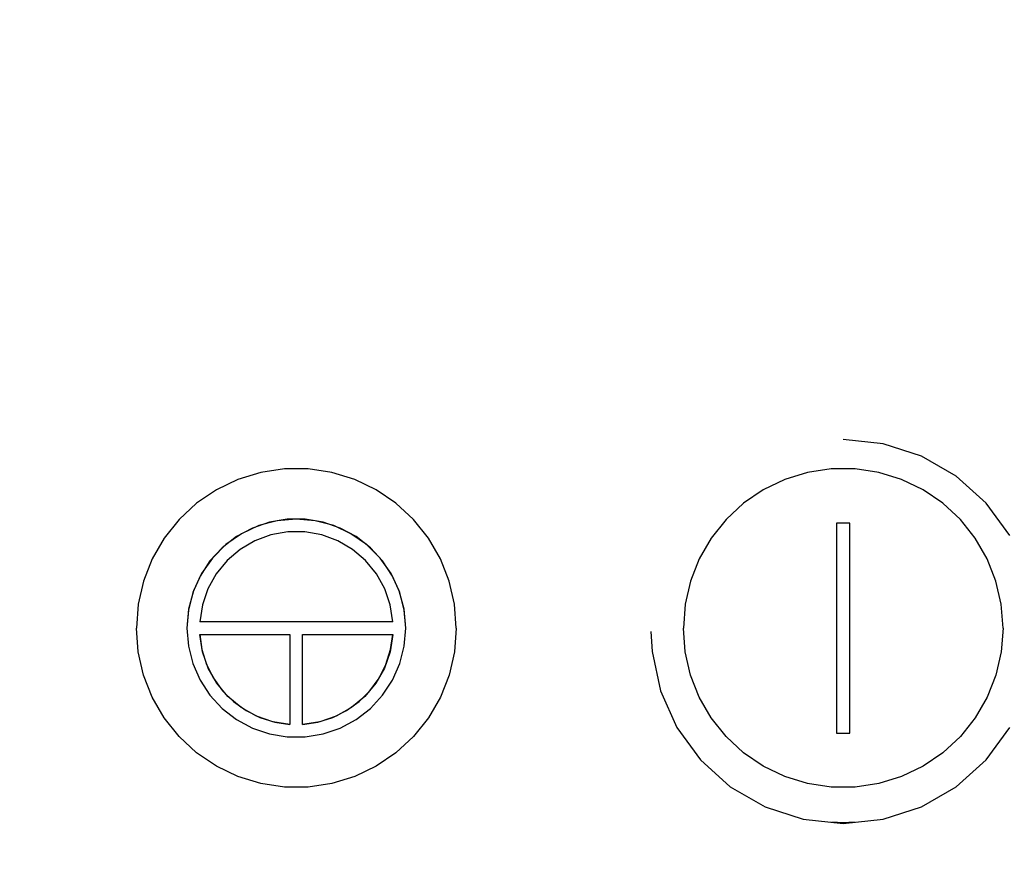
# Model space of a CAD drawing. Extents: x -908 to 2017, y 1166 to 2900.
# Drawn here: x 298 to 357, y 2280 to 2330 of the extents above; entities that cross this region are included whole.
import ezdxf

# ---------------------------------------------------------------- set-up
doc = ezdxf.new("R2010")
doc.units = 0
doc.header["$PDMODE"] = 34
doc.header["$PDSIZE"] = 20
doc.layers.get('DEFPOINTS').update_dxf_attribs({"linetype": 'CONTINUOUS'})
doc.layers.add('CL20 D', color=7, linetype='CONTINUOUS')
doc.layers.add('CL20 D-COTES', color=7, linetype='CONTINUOUS')
doc.styles.add('ISO', font='iso8')
doc.dimstyles.get("Standard").update_dxf_attribs({"dimtxt": 50, "dimasz": 40, "dimexe": 1, "dimexo": 1, "dimgap": 5, "dimtad": 1, "dimdec": 0, "dimzin": 0, "dimdsep": 46, "dimtxsty": 'ISO', "dimcen": 1, "dimadec": 0, "dimazin": 0, "dimtfac": 1, "dimtdec": 4, "dimtofl": 0, "dimtmove": 0, "dimatfit": 3, "dimfxl": 0, "dimtolj": 1, "dimtzin": 0, "dimarcsym": 0})

# ---------------------------------------------------------------- blocks, each defined once
blk = doc.blocks.new('*D1')
at = {"layer": 'CL20 D-COTES', "color": 0, "lineweight": -2}
for p, q in [((244.569, 2593.992), (244.569, 2055.543)), ((595.868, 2383.024), (595.868, 2055.543)), ((284.569, 2056.543), (555.868, 2056.543))]:
    blk.add_line(p, q, dxfattribs=at)
at = {"layer": 'CL20 D-COTES', "color": 0}
for points in [[(284.569, 2063.21), (284.569, 2049.877), (244.569, 2056.543)], [(555.868, 2063.21), (555.868, 2049.877), (595.868, 2056.543)]]:
    blk.add_solid(points, dxfattribs=at)
at = {"layer": 'DEFPOINTS', "color": 0}
for p in [(244.569, 2594.992), (595.868, 2384.024), (595.868, 2056.543)]:
    blk.add_point(p, dxfattribs=at)
at = {"layer": 'CL20 D-COTES', "color": 0, "insert": (420.219, 2086.543), "char_height": 50, "attachment_point": 5, "style": 'ISO'}
blk.add_mtext('\\A1;351', dxfattribs=at)

msp = doc.modelspace()

# ---------------------------------------------------------------- linework, layer by layer
at = {"layer": 'CL20 D', "linetype": 'Continuous'}
for p, q in [((349.773, 2304.589), (347.398, 2304.838)), ((352.044, 2303.852), (349.773, 2304.589)), ((354.112, 2302.659), (352.044, 2303.852)), ((312.789, 2302.878), (311.433, 2302.46)), ((314.193, 2303.089), (312.789, 2302.878)), ((315.613, 2303.089), (314.193, 2303.089)), ((317.016, 2302.878), (315.613, 2303.089)), ((318.373, 2302.46), (317.016, 2302.878)), ((345.284, 2302.878), (343.928, 2302.46)), ((346.688, 2303.089), (345.284, 2302.878)), ((348.108, 2303.089), (346.688, 2303.089)), ((349.511, 2302.878), (348.108, 2303.089)), ((350.868, 2302.46), (349.511, 2302.878)), ((355.887, 2301.063), (354.112, 2302.659)), ((311.433, 2302.46), (310.153, 2301.845)), ((319.652, 2301.845), (318.373, 2302.46)), ((343.928, 2302.46), (342.649, 2301.845)), ((352.147, 2301.845), (350.868, 2302.46)), ((310.153, 2301.845), (308.98, 2301.046)), ((320.825, 2301.046), (319.652, 2301.845)), ((342.649, 2301.845), (341.476, 2301.046)), ((353.32, 2301.046), (352.147, 2301.845)), ((308.98, 2301.046), (307.94, 2300.082)), ((321.866, 2300.082), (320.825, 2301.046)), ((341.476, 2301.046), (340.435, 2300.082)), ((354.361, 2300.082), (353.32, 2301.046)), ((357.291, 2299.134), (355.887, 2301.063)), ((307.94, 2300.082), (307.055, 2298.973)), ((312.68, 2299.718), (311.653, 2299.24)), ((313.307, 2299.921), (312.292, 2299.573)), ((313.774, 2300.011), (312.68, 2299.718)), ((314.366, 2300.098), (313.307, 2299.921)), ((314.903, 2300.11), (313.774, 2300.011)), ((315.439, 2300.098), (314.366, 2300.098)), ((316.031, 2300.011), (314.903, 2300.11)), ((316.498, 2299.921), (315.439, 2300.098)), ((317.126, 2299.718), (316.031, 2300.011)), ((317.513, 2299.573), (316.498, 2299.921)), ((318.152, 2299.24), (317.126, 2299.718)), ((322.751, 2298.973), (321.866, 2300.082)), ((340.435, 2300.082), (339.55, 2298.973)), ((347.798, 2299.87), (346.998, 2299.87)), ((346.998, 2299.87), (346.998, 2287.388)), ((347.798, 2299.86), (346.998, 2299.86)), ((347.798, 2287.388), (347.798, 2299.87)), ((355.246, 2298.973), (354.361, 2300.082)), ((311.653, 2299.24), (310.725, 2298.591)), ((312.292, 2299.573), (311.348, 2299.063)), ((313.393, 2299.17), (312.439, 2298.817)), ((314.394, 2299.349), (313.393, 2299.17)), ((315.411, 2299.349), (314.394, 2299.349)), ((316.412, 2299.17), (315.411, 2299.349)), ((317.366, 2298.817), (316.412, 2299.17)), ((318.457, 2299.063), (317.513, 2299.573)), ((319.08, 2298.591), (318.152, 2299.24)), ((307.055, 2298.973), (306.345, 2297.745)), ((310.725, 2298.591), (309.924, 2297.791)), ((311.348, 2299.063), (310.501, 2298.405)), ((312.439, 2298.817), (311.563, 2298.303)), ((318.243, 2298.303), (317.366, 2298.817)), ((319.304, 2298.405), (318.457, 2299.063)), ((319.881, 2297.791), (319.08, 2298.591)), ((323.461, 2297.745), (322.751, 2298.973)), ((339.55, 2298.973), (338.84, 2297.745)), ((355.956, 2297.745), (355.246, 2298.973)), ((310.501, 2298.405), (309.774, 2297.616)), ((311.563, 2298.303), (310.79, 2297.642)), ((319.015, 2297.642), (318.243, 2298.303)), ((320.031, 2297.616), (319.304, 2298.405)), ((306.345, 2297.745), (305.826, 2296.425)), ((309.774, 2297.616), (309.187, 2296.719)), ((309.924, 2297.791), (309.274, 2296.864)), ((310.79, 2297.642), (310.147, 2296.855)), ((319.659, 2296.855), (319.015, 2297.642)), ((320.531, 2296.864), (319.881, 2297.791)), ((320.618, 2296.719), (320.031, 2297.616)), ((323.979, 2296.425), (323.461, 2297.745)), ((338.84, 2297.745), (338.321, 2296.425)), ((356.474, 2296.425), (355.956, 2297.745)), ((309.274, 2296.864), (308.796, 2295.839)), ((310.147, 2296.855), (309.652, 2295.968)), ((320.153, 2295.968), (319.659, 2296.855)), ((321.01, 2295.839), (320.531, 2296.864)), ((305.826, 2296.425), (305.51, 2295.043)), ((309.187, 2296.719), (308.756, 2295.737)), ((321.05, 2295.737), (320.618, 2296.719)), ((324.295, 2295.043), (323.979, 2296.425)), ((338.321, 2296.425), (338.005, 2295.043)), ((356.79, 2295.043), (356.474, 2296.425)), ((308.756, 2295.737), (308.492, 2294.698)), ((308.796, 2295.839), (308.502, 2294.746)), ((309.652, 2295.968), (309.322, 2295.007)), ((320.484, 2295.007), (320.153, 2295.968)), ((321.303, 2294.746), (321.01, 2295.839)), ((321.313, 2294.698), (321.05, 2295.737)), ((305.51, 2295.043), (305.404, 2293.629)), ((324.401, 2293.629), (324.295, 2295.043)), ((338.005, 2295.043), (337.899, 2293.629)), ((356.896, 2293.629), (356.79, 2295.043)), ((308.492, 2294.698), (308.404, 2293.629)), ((308.502, 2294.746), (308.405, 2293.629)), ((309.322, 2295.007), (309.166, 2294.004)), ((320.64, 2294.004), (320.484, 2295.007)), ((321.401, 2293.629), (321.303, 2294.746)), ((321.402, 2293.629), (321.313, 2294.698)), ((320.64, 2294.004), (309.166, 2294.004)), ((309.166, 2294.004), (309.166, 2293.994)), ((320.64, 2293.994), (309.166, 2293.994)), ((320.64, 2294.004), (320.64, 2293.994)), ((305.51, 2292.216), (305.404, 2293.629)), ((308.404, 2293.629), (308.492, 2292.561)), ((321.313, 2292.561), (321.402, 2293.629)), ((324.401, 2293.629), (324.295, 2292.216)), ((335.975, 2293.43), (336.037, 2292.237)), ((338.005, 2292.216), (337.899, 2293.629)), ((356.896, 2293.629), (356.79, 2292.216)), ((309.166, 2293.255), (314.528, 2293.255)), ((309.166, 2293.255), (309.166, 2293.245)), ((309.166, 2293.255), (309.299, 2292.347)), ((309.326, 2292.225), (309.166, 2293.245)), ((314.528, 2293.255), (314.528, 2287.89)), ((315.278, 2293.255), (320.64, 2293.255)), ((315.278, 2287.89), (315.278, 2293.255)), ((320.64, 2293.245), (320.48, 2292.225)), ((320.507, 2292.347), (320.64, 2293.255)), ((320.64, 2293.255), (320.64, 2293.245)), ((305.826, 2290.833), (305.51, 2292.216)), ((308.492, 2292.561), (308.756, 2291.522)), ((309.299, 2292.347), (309.575, 2291.471)), ((309.666, 2291.25), (309.326, 2292.225)), ((320.48, 2292.225), (320.14, 2291.25)), ((320.23, 2291.471), (320.507, 2292.347)), ((321.05, 2291.522), (321.313, 2292.561)), ((324.295, 2292.216), (323.979, 2290.833)), ((336.037, 2292.237), (336.534, 2289.904)), ((338.321, 2290.833), (338.005, 2292.216)), ((356.79, 2292.216), (356.474, 2290.833)), ((308.756, 2291.522), (309.187, 2290.54)), ((320.618, 2290.54), (321.05, 2291.522)), ((309.575, 2291.471), (309.988, 2290.651)), ((310.175, 2290.352), (309.666, 2291.25)), ((320.14, 2291.25), (319.63, 2290.352)), ((319.818, 2290.651), (320.23, 2291.471)), ((306.345, 2289.513), (305.826, 2290.833)), ((309.187, 2290.54), (309.774, 2289.643)), ((309.988, 2290.651), (310.526, 2289.907)), ((310.837, 2289.559), (310.175, 2290.352)), ((319.63, 2290.352), (318.968, 2289.559)), ((319.28, 2289.907), (319.818, 2290.651)), ((320.031, 2289.643), (320.618, 2290.54)), ((323.979, 2290.833), (323.461, 2289.513)), ((338.84, 2289.513), (338.321, 2290.833)), ((356.474, 2290.833), (355.956, 2289.513)), ((310.526, 2289.907), (311.175, 2289.258)), ((318.63, 2289.258), (319.28, 2289.907)), ((336.534, 2289.904), (337.505, 2287.726)), ((307.055, 2288.286), (306.345, 2289.513)), ((309.774, 2289.643), (310.501, 2288.854)), ((311.631, 2288.898), (310.837, 2289.559)), ((311.175, 2289.258), (311.921, 2288.721)), ((317.885, 2288.721), (318.63, 2289.258)), ((318.968, 2289.559), (318.174, 2288.898)), ((319.304, 2288.854), (320.031, 2289.643)), ((323.461, 2289.513), (322.751, 2288.286)), ((339.55, 2288.286), (338.84, 2289.513)), ((355.956, 2289.513), (355.246, 2288.286)), ((310.501, 2288.854), (311.348, 2288.196)), ((312.531, 2288.389), (311.631, 2288.898)), ((311.921, 2288.721), (312.742, 2288.309)), ((317.064, 2288.309), (317.885, 2288.721)), ((318.174, 2288.898), (317.275, 2288.389)), ((318.457, 2288.196), (319.304, 2288.854)), ((307.94, 2287.177), (307.055, 2288.286)), ((311.348, 2288.196), (312.292, 2287.685)), ((313.507, 2288.049), (312.531, 2288.389)), ((312.742, 2288.309), (313.618, 2288.033)), ((314.528, 2287.89), (313.507, 2288.049)), ((313.618, 2288.033), (314.528, 2287.9)), ((316.299, 2288.049), (315.278, 2287.89)), ((315.278, 2287.9), (316.187, 2288.033)), ((316.187, 2288.033), (317.064, 2288.309)), ((317.275, 2288.389), (316.299, 2288.049)), ((317.513, 2287.685), (318.457, 2288.196)), ((322.751, 2288.286), (321.866, 2287.177)), ((340.435, 2287.177), (339.55, 2288.286)), ((355.246, 2288.286), (354.361, 2287.177)), ((312.292, 2287.685), (313.307, 2287.337)), ((316.498, 2287.337), (317.513, 2287.685)), ((337.505, 2287.726), (338.909, 2285.796)), ((355.887, 2285.796), (357.291, 2287.726)), ((308.98, 2286.213), (307.94, 2287.177)), ((313.307, 2287.337), (314.366, 2287.161)), ((314.366, 2287.161), (315.439, 2287.161)), ((315.439, 2287.161), (316.498, 2287.337)), ((321.866, 2287.177), (320.825, 2286.213)), ((341.476, 2286.213), (340.435, 2287.177)), ((346.998, 2287.388), (347.798, 2287.388)), ((354.361, 2287.177), (353.32, 2286.213)), ((310.153, 2285.414), (308.98, 2286.213)), ((320.825, 2286.213), (319.652, 2285.414)), ((338.909, 2285.796), (340.683, 2284.2)), ((342.649, 2285.414), (341.476, 2286.213)), ((353.32, 2286.213), (352.147, 2285.414)), ((354.112, 2284.2), (355.887, 2285.796)), ((311.433, 2284.799), (310.153, 2285.414)), ((319.652, 2285.414), (318.373, 2284.799)), ((343.928, 2284.799), (342.649, 2285.414)), ((352.147, 2285.414), (350.868, 2284.799)), ((312.789, 2284.381), (311.433, 2284.799)), ((318.373, 2284.799), (317.016, 2284.381)), ((345.284, 2284.381), (343.928, 2284.799)), ((350.868, 2284.799), (349.511, 2284.381)), ((314.193, 2284.17), (312.789, 2284.381)), ((315.613, 2284.17), (314.193, 2284.17)), ((317.016, 2284.381), (315.613, 2284.17)), ((340.683, 2284.2), (342.752, 2283.008)), ((346.688, 2284.17), (345.284, 2284.381)), ((348.108, 2284.17), (346.688, 2284.17)), ((349.511, 2284.381), (348.108, 2284.17)), ((352.044, 2283.008), (354.112, 2284.2)), ((342.752, 2283.008), (345.023, 2282.271)), ((349.773, 2282.271), (352.044, 2283.008)), ((345.023, 2282.271), (347.398, 2282.021)), ((347.398, 2282.021), (349.773, 2282.271)), ((347.398, 2282.044), (346.722, 2282.092)), ((348.073, 2282.092), (347.398, 2282.044))]:
    msp.add_line(p, q, dxfattribs=at)

# ---------------------------------------------------------------- dimensions: what is measured, and where the dimension line sits
at = {"layer": 'CL20 D-COTES', "color": 1}
dim = msp.add_linear_dim(base=(595.868, 2056.543), p1=(244.569, 2594.992), p2=(595.868, 2384.024), dimstyle='Standard', dxfattribs=at)
dim.commit()
dim.dimension.update_dxf_attribs({"geometry": '*D1', "text_midpoint": (420.219, 2086.543)})

doc.saveas('drawing.dxf')
